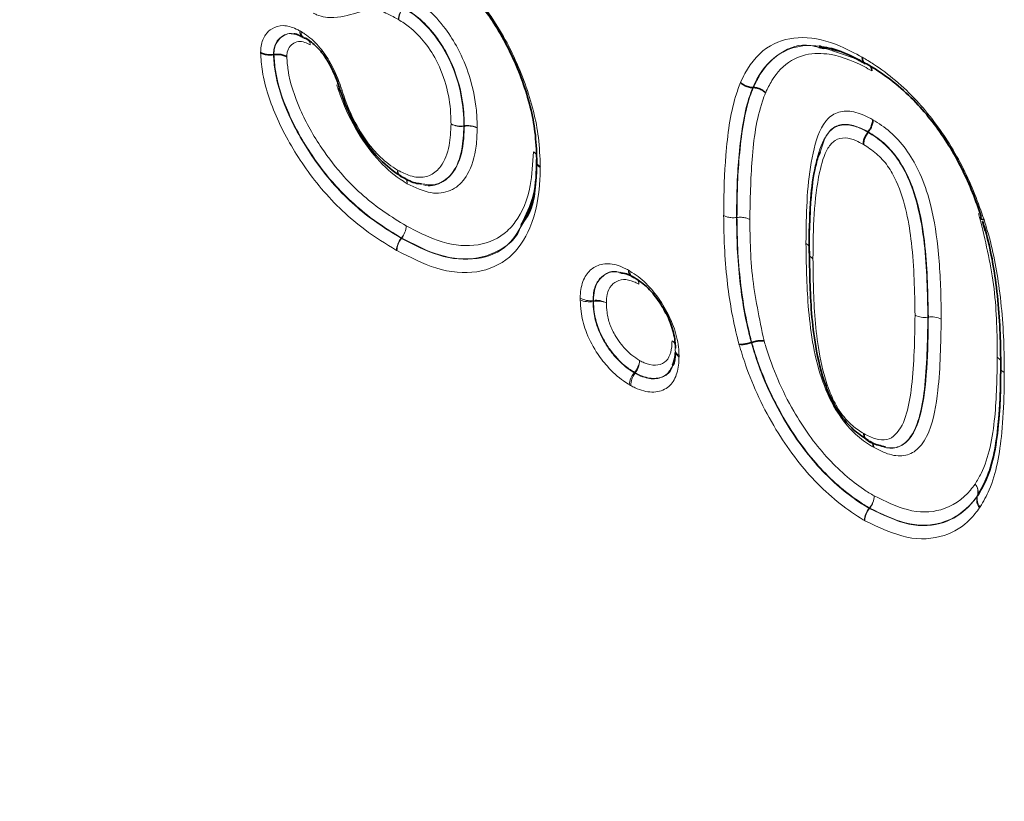
# Model space of a CAD drawing. Units: millimetres. Extents: x 75 to 2081, y 25 to 1460.
# Drawn here: x 1836 to 1855, y 1205 to 1219 of the extents above; entities that cross this region are included whole.
import ezdxf

# ---------------------------------------------------------------- set-up
doc = ezdxf.new("R2010")
doc.units = ezdxf.units.MM
doc.header["$LTSCALE"] = 5

msp = doc.modelspace()

# ---------------------------------------------------------------- linework, layer by layer
at = {"color": 7, "linetype": 'Continuous', "lineweight": 35}
for p, q in [((1841.716, 1218.822), (1841.775, 1218.778)), ((1851.289, 1218.632), (1851.197, 1218.654)), ((1841.117, 1218.519), (1841.126, 1218.52)), ((1849.975, 1217.911), (1849.984, 1217.911)), ((1852.104, 1217.086), (1852.109, 1217.092)), ((1851.221, 1216.716), (1851.179, 1216.625)), ((1854.222, 1215.442), (1854.269, 1215.264)), ((1848.331, 1213.814), (1848.369, 1213.736)), ((1849.948, 1213.196), (1849.956, 1213.198))]:
    msp.add_line(p, q, dxfattribs=at)
at = {"color": 8, "linetype": 'Continuous', "lineweight": 18}
for p, q in [((1851.291, 1218.647), (1851.87, 1218.451)), ((1844.636, 1217.204), (1844.645, 1217.205)), ((1844.645, 1217.197), (1844.636, 1217.196)), ((1849.675, 1215.508), (1849.683, 1215.509)), ((1843.478, 1215.124), (1843.484, 1215.131)), ((1843.482, 1215.122), (1843.478, 1215.124)), ((1843.488, 1215.129), (1843.482, 1215.122)), ((1847.023, 1213.957), (1847.023, 1213.974)), ((1853.21, 1213.665), (1853.219, 1213.666)), ((1847.8, 1212.63), (1847.784, 1212.639)), ((1854.129, 1210.365), (1854.123, 1210.356)), ((1854.123, 1210.356), (1854.126, 1210.363)), ((1854.131, 1210.371), (1854.129, 1210.365)), ((1852.125, 1210.133), (1852.13, 1210.139)), ((1852.131, 1210.129), (1852.125, 1210.133)), ((1852.136, 1210.136), (1852.131, 1210.129))]:
    msp.add_line(p, q, dxfattribs=at)
at = {"color": 7, "linetype": 'Continuous', "lineweight": 35, "flags": 128}
for points in [[(1841.676, 1218.834), (1841.692, 1218.827), (1841.71, 1218.823)], [(1845.983, 1216.586), (1845.978, 1216.568), (1845.976, 1216.55)], [(1843.47, 1216.268), (1843.484, 1216.262), (1843.503, 1216.257)], [(1847.785, 1214.397), (1847.766, 1214.401), (1847.75, 1214.409)]]:
    msp.add_lwpolyline(points, dxfattribs=at)
at = {"color": 8, "linetype": 'Continuous', "lineweight": 18, "flags": 128}
for points in [[(1842.388, 1217.849), (1842.369, 1217.851), (1842.353, 1217.854), (1842.34, 1217.859), (1842.332, 1217.866), (1842.327, 1217.874), (1842.327, 1217.875)], [(1842.388, 1217.849), (1842.369, 1217.85), (1842.353, 1217.853), (1842.341, 1217.858), (1842.332, 1217.864), (1842.328, 1217.871)], [(1847.023, 1213.974), (1847.028, 1213.974), (1847.032, 1213.975)], [(1847.032, 1213.958), (1847.028, 1213.958), (1847.023, 1213.957)], [(1847.784, 1212.639), (1847.786, 1212.643), (1847.789, 1212.646)], [(1847.805, 1212.637), (1847.802, 1212.633), (1847.8, 1212.63)]]:
    msp.add_lwpolyline(points, dxfattribs=at)
at = {"color": 8, "linetype": 'Continuous', "lineweight": 18}
for centre, radius, start, end in [((1843.809, 1219.151), 0.381, 141.0365, 177.8686), ((1843.819, 1219.135), 0.391, 139.8298, 175.4613), ((1841.732, 1218.949), 0.128, 175.4988, 238.6978), ((1841.741, 1218.925), 0.112, 170.0243, 234.871), ((1841.627, 1218.699), 0.168, 0.3995, 30.2163), ((1844.57, 1217.586), 0.388, 243.8207, 279.8111), ((1844.581, 1217.568), 0.377, 241.114, 278.441), ((1843.953, 1217.202), 0.683, 359.4981, 0.224), ((1843.961, 1217.203), 0.683, 359.4982, 0.224), ((1845.85, 1216.587), 0.154, 32.1662, 63.27), ((1845.84, 1216.583), 0.162, 28.4807, 60.624), ((1846.098, 1216.565), 0.123, 187.1976, 246.7137), ((1846.107, 1216.553), 0.132, 184.196, 243.7189), ((1843.538, 1216.373), 0.125, 174.5696, 237.5184), ((1843.532, 1216.369), 0.12, 172.4181, 232.0584), ((1843.187, 1215.375), 0.384, 320.6119, 357.0291), ((1843.192, 1215.366), 0.379, 321.2993, 358.3842), ((1843.775, 1214.88), 0.384, 140.6119, 177.0291), ((1843.778, 1214.885), 0.379, 141.2993, 178.3842), ((1843.821, 1215.718), 0.677, 240.1047, 240.472), ((1847.813, 1214.528), 0.135, 177.1249, 236.8339), ((1847.822, 1214.502), 0.118, 171.866, 232.4966), ((1847.703, 1214.275), 0.166, 0.233, 31.1658), ((1847.722, 1214.287), 0.148, 355.3908, 28.4375), ((1846.972, 1214.343), 0.373, 240.1666, 277.9517), ((1846.951, 1214.345), 0.395, 245.3406, 280.562), ((1847.083, 1213.606), 0.373, 60.1658, 97.9513), ((1847.725, 1213.968), 0.694, 179.404, 180.769), ((1847.104, 1213.57), 0.395, 65.341, 100.5622), ((1853.149, 1214.043), 0.383, 242.7072, 279.2521), ((1853.281, 1213.289), 0.382, 62.6374, 99.3219), ((1848.42, 1213.095), 0.147, 30.1273, 64.5363), ((1848.405, 1213.089), 0.159, 26.71, 60.7436), ((1848.671, 1213.055), 0.133, 183.3026, 243.4362), ((1848.644, 1213.061), 0.103, 161.6856, 251.9935), ((1847.489, 1212.904), 0.396, 319.3419, 354.4685), ((1847.511, 1212.864), 0.372, 322.2191, 0.1671), ((1848.142, 1213.239), 0.691, 239.2302, 240.7403), ((1848.084, 1212.381), 0.396, 139.3423, 174.4693), ((1848.093, 1212.402), 0.372, 142.2187, 180.1663), ((1853.932, 1210.434), 0.209, 342.6432, 43.965), ((1853.913, 1210.432), 0.224, 341.9269, 40.8193), ((1851.832, 1210.389), 0.389, 320.0774, 355.9609), ((1851.84, 1210.375), 0.38, 321.0789, 357.9519), ((1854.336, 1210.287), 0.224, 161.9269, 220.8194), ((1854.328, 1210.303), 0.209, 162.6432, 223.965), ((1854.048, 1210.422), 0.097, 322.8509, 328.7938), ((1852.423, 1209.883), 0.389, 140.0775, 175.961), ((1852.426, 1209.891), 0.38, 141.0789, 177.9519), ((1852.49, 1210.746), 0.705, 239.355, 239.8708)]:
    msp.add_arc(centre, radius, start, end, dxfattribs=at)
at = {"color": 7, "linetype": 'Continuous', "lineweight": 35}
for centre, radius, start, end in [((1842.361, 1217.881), 0.0354, 136.6053, 190.937), ((1842.565, 1217.951), 0.25, 197.7406, 198.5094), ((1843.59, 1216.487), 0.25, 238.24, 241.5029)]:
    msp.add_arc(centre, radius, start, end, dxfattribs=at)
at = {"color": 8, "linetype": 'Continuous', "lineweight": 18}
msp.add_ellipse((1821.824, 1189.244), major_axis=(-10.365, 24.837), ratio=0.634291, start_param=4.207863, end_param=5.589777, dxfattribs=at)
for points, knots in [([(1843.725, 1220.594), (1843.827, 1220.531), (1844.18, 1220.312), (1844.741, 1219.786), (1845.354, 1218.946), (1845.802, 1217.984), (1846.024, 1217.111), (1846.042, 1216.628), (1846.049, 1216.453)], [0, 0, 0, 0, 0.081422, 0.283883, 0.461843, 0.671973, 0.880538, 1, 1, 1, 1]), ([(1843.61, 1219.619), (1843.728, 1219.541), (1843.969, 1219.382), (1844.287, 1219.029), (1844.555, 1218.603), (1844.769, 1218.082), (1844.872, 1217.578), (1844.88, 1217.271), (1844.882, 1217.163)], [0, 0, 0, 0, 0.160644, 0.328308, 0.466032, 0.642182, 0.873737, 1, 1, 1, 1]), ([(1843.52, 1219.387), (1843.596, 1219.339), (1843.777, 1219.224), (1844.065, 1218.936), (1844.365, 1218.484), (1844.574, 1217.915), (1844.632, 1217.479), (1844.636, 1217.251), (1844.636, 1217.204)], [0, 0, 0, 0, 0.117172, 0.277312, 0.463659, 0.698018, 0.938447, 1, 1, 1, 1]), ([(1844.645, 1217.205), (1844.642, 1217.305), (1844.636, 1217.585), (1844.543, 1218.041), (1844.353, 1218.505), (1844.118, 1218.878), (1843.841, 1219.186), (1843.629, 1219.325), (1843.525, 1219.394)], [0, 0, 0, 0, 0.130377, 0.366822, 0.54276, 0.67625, 0.841526, 1, 1, 1, 1]), ([(1843.429, 1219.166), (1843.361, 1219.204), (1843.208, 1219.289), (1842.951, 1219.385), (1842.64, 1219.29), (1842.32, 1219.182), (1842.007, 1219.213), (1841.874, 1219.276), (1841.854, 1219.285)], [0, 0, 0, 0, 0.116364, 0.261548, 0.436895, 0.772232, 0.966003, 1, 1, 1, 1]), ([(1840.88, 1218.557), (1840.882, 1218.598), (1840.889, 1218.727), (1840.957, 1218.89), (1841.099, 1219.019), (1841.289, 1219.078), (1841.478, 1219.026), (1841.583, 1218.971), (1841.605, 1218.959)], [0, 0, 0, 0, 0.097501, 0.311921, 0.487797, 0.71796, 0.94214, 1, 1, 1, 1]), ([(1844.399, 1217.238), (1844.398, 1217.284), (1844.395, 1217.494), (1844.343, 1217.886), (1844.162, 1218.386), (1843.903, 1218.775), (1843.655, 1219.023), (1843.497, 1219.123), (1843.429, 1219.166)], [0, 0, 0, 0, 0.067657, 0.314737, 0.547703, 0.725262, 0.88124, 1, 1, 1, 1]), ([(1841.635, 1218.861), (1841.571, 1218.884), (1841.44, 1218.931), (1841.292, 1218.878), (1841.178, 1218.778), (1841.125, 1218.651), (1841.119, 1218.55), (1841.117, 1218.519)], [0, 0, 0, 0, 0.231214, 0.479361, 0.673903, 0.896209, 1, 1, 1, 1]), ([(1841.126, 1218.52), (1841.128, 1218.56), (1841.136, 1218.671), (1841.192, 1218.779), (1841.289, 1218.867), (1841.387, 1218.921), (1841.486, 1218.901), (1841.52, 1218.894)], [0, 0, 0, 0, 0.156151, 0.43157, 0.555992, 0.84435, 1, 1, 1, 1]), ([(1841.631, 1218.945), (1841.628, 1218.946), (1841.624, 1218.949), (1841.618, 1218.952), (1841.611, 1218.956), (1841.607, 1218.958), (1841.605, 1218.959)], [0, 0, 0, 0, 0.249711, 0.499538, 0.749711, 1, 1, 1, 1]), ([(1841.631, 1218.945), (1841.651, 1218.932), (1841.761, 1218.864), (1841.95, 1218.698), (1842.184, 1218.369), (1842.316, 1218.075), (1842.375, 1217.888), (1842.388, 1217.849)], [0, 0, 0, 0, 0.061377, 0.32721, 0.56801, 0.90802, 1, 1, 1, 1]), ([(1849.748, 1218.007), (1849.775, 1218.063), (1849.909, 1218.349), (1850.246, 1218.73), (1850.877, 1218.886), (1851.484, 1218.747), (1851.862, 1218.544), (1851.998, 1218.472)], [0, 0, 0, 0, 0.069474, 0.355173, 0.608653, 0.859579, 1, 1, 1, 1]), ([(1841.795, 1218.7), (1841.762, 1218.718), (1841.688, 1218.757), (1841.569, 1218.771), (1841.484, 1218.731), (1841.412, 1218.665), (1841.37, 1218.589), (1841.365, 1218.51), (1841.364, 1218.481)], [0, 0, 0, 0, 0.151961, 0.3396621, 0.57267, 0.6750868, 0.8820716, 1, 1, 1, 1]), ([(1851.197, 1218.654), (1851.147, 1218.667), (1850.877, 1218.738), (1850.445, 1218.573), (1850.127, 1218.234), (1850, 1217.964), (1849.975, 1217.911)], [0, 0, 0, 0, 0.0857333, 0.4640503, 0.8944134, 1, 1, 1, 1]), ([(1849.984, 1217.911), (1850.023, 1217.993), (1850.151, 1218.256), (1850.457, 1218.571), (1850.861, 1218.701), (1851.12, 1218.683), (1851.199, 1218.677)], [0, 0, 0, 0, 0.16438, 0.529574, 0.85666, 1, 1, 1, 1]), ([(1843.392, 1214.9), (1843.195, 1215.021), (1842.718, 1215.316), (1842.127, 1215.867), (1841.586, 1216.581), (1841.163, 1217.31), (1840.917, 1218.054), (1840.888, 1218.442), (1840.88, 1218.557)], [0, 0, 0, 0, 0.169439, 0.411326, 0.519841, 0.722356, 0.917666, 1, 1, 1, 1]), ([(1841.117, 1218.519), (1841.125, 1218.418), (1841.152, 1218.065), (1841.378, 1217.383), (1841.77, 1216.708), (1842.276, 1216.04), (1842.836, 1215.519), (1843.289, 1215.241), (1843.478, 1215.124)], [0, 0, 0, 0, 0.077306, 0.270631, 0.471618, 0.581271, 0.824883, 1, 1, 1, 1]), ([(1843.484, 1215.131), (1843.342, 1215.217), (1842.929, 1215.469), (1842.347, 1215.965), (1841.787, 1216.69), (1841.375, 1217.419), (1841.158, 1218.08), (1841.133, 1218.423), (1841.126, 1218.52)], [0, 0, 0, 0, 0.13117, 0.382801, 0.541764, 0.735961, 0.925516, 1, 1, 1, 1]), ([(1841.364, 1218.481), (1841.37, 1218.398), (1841.393, 1218.09), (1841.59, 1217.49), (1841.972, 1216.818), (1842.493, 1216.143), (1843.043, 1215.676), (1843.434, 1215.438), (1843.57, 1215.355)], [0, 0, 0, 0, 0.068819, 0.256015, 0.448107, 0.608541, 0.863494, 1, 1, 1, 1]), ([(1852.173, 1218.221), (1852.127, 1218.247), (1851.846, 1218.404), (1851.481, 1218.534), (1851.029, 1218.549), (1850.651, 1218.435), (1850.368, 1218.139), (1850.248, 1217.892), (1850.21, 1217.815)], [0, 0, 0, 0, 0.055346, 0.333536, 0.43017, 0.645921, 0.889443, 1, 1, 1, 1]), ([(1852.083, 1218.347), (1851.954, 1218.419), (1851.681, 1218.572), (1851.424, 1218.612), (1851.289, 1218.632)], [0, 0, 0, 0, 0.473412, 1, 1, 1, 1]), ([(1851.998, 1218.472), (1852.068, 1218.43), (1852.411, 1218.223), (1852.992, 1217.736), (1853.64, 1216.878), (1854.03, 1216.1), (1854.195, 1215.625), (1854.249, 1215.469)], [0, 0, 0, 0, 0.073969, 0.361185, 0.612914, 0.873162, 1, 1, 1, 1]), ([(1843.589, 1216.134), (1843.565, 1216.148), (1843.392, 1216.255), (1843.058, 1216.53), (1842.653, 1217.083), (1842.412, 1217.588), (1842.313, 1217.884), (1842.287, 1217.962)], [0, 0, 0, 0, 0.041623, 0.307199, 0.592596, 0.893306, 1, 1, 1, 1]), ([(1849.437, 1215.546), (1849.437, 1215.574), (1849.439, 1215.952), (1849.466, 1216.716), (1849.57, 1217.521), (1849.717, 1217.921), (1849.748, 1218.007)], [0, 0, 0, 0, 0.031189, 0.425212, 0.87592, 1, 1, 1, 1]), ([(1842.388, 1217.849), (1842.398, 1217.82), (1842.463, 1217.624), (1842.612, 1217.265), (1842.839, 1216.908), (1843.08, 1216.631), (1843.252, 1216.484), (1843.385, 1216.402), (1843.413, 1216.385)], [0, 0, 0, 0, 0.0497688, 0.3383559, 0.6158937, 0.7029798, 0.9374059, 1, 1, 1, 1]), ([(1849.975, 1217.911), (1849.945, 1217.829), (1849.859, 1217.596), (1849.773, 1217.157), (1849.711, 1216.619), (1849.679, 1216.067), (1849.676, 1215.694), (1849.675, 1215.508)], [0, 0, 0, 0, 0.120959, 0.344547, 0.570392, 0.784957, 1, 1, 1, 1]), ([(1849.683, 1215.509), (1849.685, 1215.7), (1849.688, 1216.081), (1849.722, 1216.651), (1849.789, 1217.215), (1849.881, 1217.64), (1849.963, 1217.856), (1849.984, 1217.911)], [0, 0, 0, 0, 0.22002, 0.440425, 0.67817, 0.918132, 1, 1, 1, 1]), ([(1850.21, 1217.815), (1850.191, 1217.763), (1850.053, 1217.399), (1849.942, 1216.615), (1849.928, 1215.845), (1849.92, 1215.471)], [0, 0, 0, 0, 0.079886, 0.554522, 1, 1, 1, 1]), ([(1850.958, 1215.028), (1850.959, 1215.131), (1850.964, 1215.744), (1851.013, 1216.588), (1851.272, 1217.307), (1851.583, 1217.489), (1851.878, 1217.476), (1852.089, 1217.37), (1852.194, 1217.317)], [0, 0, 0, 0, 0.083777, 0.49768, 0.705641, 0.80379, 0.902152, 1, 1, 1, 1]), ([(1843.413, 1216.385), (1843.49, 1216.346), (1843.667, 1216.255), (1843.877, 1216.241), (1844.068, 1216.307), (1844.251, 1216.47), (1844.38, 1216.802), (1844.393, 1217.102), (1844.399, 1217.238)], [0, 0, 0, 0, 0.13137, 0.29926, 0.378598, 0.54682, 0.794408, 1, 1, 1, 1]), ([(1844.636, 1217.196), (1844.63, 1217.05), (1844.614, 1216.721), (1844.471, 1216.352), (1844.262, 1216.172), (1844.067, 1216.097), (1843.936, 1216.119), (1843.856, 1216.133)], [0, 0, 0, 0, 0.238691, 0.536734, 0.74722, 0.846438, 1, 1, 1, 1]), ([(1843.888, 1216.113), (1843.888, 1216.113), (1844.008, 1216.068), (1844.135, 1216.117), (1844.337, 1216.214), (1844.52, 1216.427), (1844.631, 1216.796), (1844.641, 1217.093), (1844.645, 1217.197)], [0, 0, 0, 0, 0.000745, 0.226059, 0.28472, 0.512154, 0.829563, 1, 1, 1, 1]), ([(1844.645, 1217.205), (1844.659, 1217.207), (1844.702, 1217.211), (1844.758, 1217.206), (1844.822, 1217.192), (1844.859, 1217.177), (1844.881, 1217.164), (1844.882, 1217.163)], [0, 0, 0, 0, 0.172817, 0.499972, 0.644897, 0.972278, 1, 1, 1, 1]), ([(1844.882, 1217.163), (1844.881, 1217.164), (1844.859, 1217.175), (1844.822, 1217.188), (1844.758, 1217.201), (1844.702, 1217.204), (1844.659, 1217.199), (1844.645, 1217.197)], [0, 0, 0, 0, 0.027722, 0.355103, 0.500028, 0.827183, 1, 1, 1, 1]), ([(1851.021, 1214.885), (1851.022, 1214.931), (1851.026, 1215.499), (1851.058, 1216.258), (1851.26, 1216.95), (1851.464, 1217.189), (1851.689, 1217.245), (1851.916, 1217.185), (1852.05, 1217.114), (1852.104, 1217.086)], [0, 0, 0, 0, 0.0404979, 0.497495, 0.6746779, 0.7664396, 0.8651571, 0.9461279, 1, 1, 1, 1]), ([(1852.109, 1217.092), (1852.017, 1217.139), (1851.836, 1217.23), (1851.586, 1217.241), (1851.341, 1217.104), (1851.268, 1216.868), (1851.221, 1216.716)], [0, 0, 0, 0, 0.214828, 0.421686, 0.628866, 1, 1, 1, 1]), ([(1852.194, 1217.317), (1852.301, 1217.248), (1852.516, 1217.11), (1852.815, 1216.783), (1853.065, 1216.353), (1853.289, 1215.727), (1853.417, 1214.891), (1853.454, 1214.161), (1853.456, 1213.725), (1853.456, 1213.628)], [0, 0, 0, 0, 0.10033, 0.199762, 0.298954, 0.423966, 0.64767, 0.921643, 1, 1, 1, 1]), ([(1844.882, 1217.163), (1844.879, 1217.05), (1844.868, 1216.725), (1844.744, 1216.317), (1844.539, 1216.084), (1844.311, 1215.969), (1844.028, 1215.925), (1843.738, 1216.063), (1843.589, 1216.134)], [0, 0, 0, 0, 0.133249, 0.383435, 0.568064, 0.615298, 0.802145, 1, 1, 1, 1]), ([(1852.104, 1217.086), (1852.199, 1217.024), (1852.387, 1216.903), (1852.65, 1216.614), (1852.896, 1216.17), (1853.06, 1215.624), (1853.192, 1214.744), (1853.203, 1214.113), (1853.21, 1213.665)], [0, 0, 0, 0, 0.095918, 0.190179, 0.283667, 0.453025, 0.611419, 1, 1, 1, 1]), ([(1853.219, 1213.666), (1853.211, 1214.097), (1853.2, 1214.792), (1853.06, 1215.693), (1852.858, 1216.263), (1852.643, 1216.636), (1852.387, 1216.913), (1852.203, 1217.032), (1852.109, 1217.092)], [0, 0, 0, 0, 0.373684, 0.602988, 0.724399, 0.814608, 0.905237, 1, 1, 1, 1]), ([(1852.019, 1216.861), (1851.972, 1216.885), (1851.859, 1216.946), (1851.672, 1216.996), (1851.486, 1216.95), (1851.311, 1216.739), (1851.178, 1216.275), (1851.097, 1215.58), (1851.09, 1215.025), (1851.087, 1214.747)], [0, 0, 0, 0, 0.050961, 0.123594, 0.209001, 0.293435, 0.471409, 0.735285, 1, 1, 1, 1]), ([(1852.973, 1213.703), (1852.966, 1214.142), (1852.956, 1214.756), (1852.83, 1215.597), (1852.684, 1216.089), (1852.476, 1216.47), (1852.257, 1216.708), (1852.1, 1216.808), (1852.019, 1216.861)], [0, 0, 0, 0, 0.414525, 0.578745, 0.744465, 0.827392, 0.910745, 1, 1, 1, 1]), ([(1843.57, 1215.355), (1843.763, 1215.255), (1844.198, 1215.028), (1844.843, 1214.943), (1845.317, 1215.123), (1845.674, 1215.502), (1845.885, 1216.006), (1845.909, 1216.51), (1845.92, 1216.724)], [0, 0, 0, 0, 0.154542, 0.34916, 0.544211, 0.639659, 0.846699, 1, 1, 1, 1]), ([(1846.049, 1216.435), (1846.047, 1216.363), (1846.038, 1215.952), (1845.911, 1215.317), (1845.501, 1214.718), (1844.895, 1214.451), (1844.158, 1214.511), (1843.642, 1214.773), (1843.399, 1214.896)], [0, 0, 0, 0, 0.045062, 0.258526, 0.439444, 0.631697, 0.826743, 1, 1, 1, 1]), ([(1846.049, 1216.435), (1846.049, 1216.437), (1846.049, 1216.439), (1846.049, 1216.444), (1846.049, 1216.448), (1846.049, 1216.451), (1846.049, 1216.453)], [0, 0, 0, 0, 0.2498987, 0.4998378, 0.7498986, 1, 1, 1, 1]), ([(1843.589, 1216.134), (1843.589, 1216.136), (1843.588, 1216.161), (1843.581, 1216.192), (1843.564, 1216.225), (1843.551, 1216.234), (1843.544, 1216.239)], [0, 0, 0, 0, 0.036368, 0.530958, 0.754875, 1, 1, 1, 1]), ([(1843.545, 1216.24), (1843.554, 1216.234), (1843.568, 1216.224), (1843.584, 1216.19), (1843.589, 1216.16), (1843.589, 1216.136), (1843.589, 1216.134)], [0, 0, 0, 0, 0.302499, 0.509397, 0.966396, 1, 1, 1, 1]), ([(1854.493, 1212.922), (1854.493, 1212.98), (1854.489, 1213.444), (1854.464, 1214.303), (1854.25, 1215.168), (1854.148, 1215.584)], [0, 0, 0, 0, 0.068984, 0.552957, 1, 1, 1, 1]), ([(1843.482, 1215.122), (1843.714, 1215.004), (1844.203, 1214.755), (1844.895, 1214.702), (1845.46, 1214.928), (1845.668, 1215.294), (1845.763, 1215.462)], [0, 0, 0, 0, 0.242178, 0.511471, 0.775932, 1, 1, 1, 1]), ([(1849.72, 1213.165), (1849.707, 1213.218), (1849.597, 1213.644), (1849.496, 1214.28), (1849.444, 1215.01), (1849.44, 1215.378), (1849.437, 1215.546)], [0, 0, 0, 0, 0.063213, 0.512697, 0.778668, 1, 1, 1, 1]), ([(1849.437, 1215.546), (1849.442, 1215.543), (1849.463, 1215.531), (1849.513, 1215.514), (1849.591, 1215.501), (1849.647, 1215.506), (1849.675, 1215.508)], [0, 0, 0, 0, 0.075345, 0.345247, 0.672623, 1, 1, 1, 1]), ([(1849.675, 1215.508), (1849.677, 1215.344), (1849.682, 1214.983), (1849.731, 1214.272), (1849.829, 1213.657), (1849.935, 1213.245), (1849.948, 1213.196)], [0, 0, 0, 0, 0.223621, 0.49124, 0.938537, 1, 1, 1, 1]), ([(1849.92, 1215.471), (1849.916, 1215.474), (1849.894, 1215.486), (1849.845, 1215.504), (1849.767, 1215.516), (1849.711, 1215.512), (1849.683, 1215.509)], [0, 0, 0, 0, 0.075346, 0.345247, 0.672623, 1, 1, 1, 1]), ([(1849.956, 1213.198), (1849.945, 1213.242), (1849.835, 1213.67), (1849.734, 1214.312), (1849.689, 1215.025), (1849.685, 1215.37), (1849.683, 1215.509)], [0, 0, 0, 0, 0.053925, 0.52997, 0.810096, 1, 1, 1, 1]), ([(1849.92, 1215.471), (1849.922, 1215.335), (1849.926, 1214.997), (1849.966, 1214.266), (1850.098, 1213.638), (1850.183, 1213.229)], [0, 0, 0, 0, 0.1920503, 0.4742915, 1, 1, 1, 1]), ([(1854.249, 1215.469), (1854.269, 1215.403), (1854.403, 1214.969), (1854.567, 1214.096), (1854.619, 1213.239), (1854.622, 1212.738), (1854.623, 1212.644)], [0, 0, 0, 0, 0.067081, 0.437981, 0.89384, 1, 1, 1, 1]), ([(1845.696, 1215.371), (1845.677, 1215.316), (1845.616, 1215.146), (1845.332, 1214.899), (1844.84, 1214.692), (1844.15, 1214.786), (1843.69, 1215.024), (1843.488, 1215.129)], [0, 0, 0, 0, 0.066336, 0.206832, 0.492937, 0.777273, 1, 1, 1, 1]), ([(1852.204, 1211.262), (1852.156, 1211.292), (1852.006, 1211.383), (1851.758, 1211.6), (1851.454, 1212.008), (1851.213, 1212.575), (1851.066, 1213.225), (1850.973, 1214.058), (1850.964, 1214.648), (1850.958, 1215.028)], [0, 0, 0, 0, 0.044408, 0.137959, 0.231677, 0.373995, 0.533969, 0.699962, 1, 1, 1, 1]), ([(1850.958, 1215.028), (1850.963, 1215.024), (1850.983, 1215.012), (1851.007, 1214.993), (1851.014, 1214.975), (1851.016, 1214.969)], [0, 0, 0, 0, 0.18663, 0.75083, 1, 1, 1, 1]), ([(1843.392, 1214.9), (1843.392, 1214.9), (1843.394, 1214.899), (1843.395, 1214.898), (1843.397, 1214.897), (1843.399, 1214.896), (1843.399, 1214.896)], [0, 0, 0, 0, 0.249976, 0.499961, 0.749976, 1, 1, 1, 1]), ([(1851.021, 1214.885), (1851.017, 1214.869), (1851.009, 1214.836), (1851.031, 1214.792), (1851.062, 1214.763), (1851.082, 1214.751), (1851.087, 1214.747)], [0, 0, 0, 0, 0.327348, 0.654697, 0.914185, 1, 1, 1, 1]), ([(1846.786, 1214.019), (1846.789, 1214.074), (1846.797, 1214.239), (1846.879, 1214.455), (1847.058, 1214.618), (1847.298, 1214.679), (1847.524, 1214.616), (1847.652, 1214.548), (1847.679, 1214.534)], [0, 0, 0, 0, 0.103535, 0.317005, 0.509696, 0.724248, 0.943022, 1, 1, 1, 1]), ([(1851.087, 1214.747), (1851.089, 1214.565), (1851.096, 1214.008), (1851.145, 1213.22), (1851.315, 1212.472), (1851.505, 1212.03), (1851.7, 1211.758), (1851.886, 1211.6), (1851.991, 1211.536), (1852.027, 1211.514)], [0, 0, 0, 0, 0.169572, 0.518287, 0.710007, 0.79739, 0.885816, 0.96119, 1, 1, 1, 1]), ([(1847.52, 1214.491), (1847.498, 1214.498), (1847.395, 1214.53), (1847.251, 1214.473), (1847.101, 1214.344), (1847.032, 1214.161), (1847.025, 1214.021), (1847.023, 1213.974)], [0, 0, 0, 0, 0.0733695, 0.3460767, 0.5911848, 0.8602871, 1, 1, 1, 1]), ([(1847.032, 1213.975), (1847.035, 1214.039), (1847.044, 1214.195), (1847.121, 1214.352), (1847.251, 1214.465), (1847.383, 1214.527), (1847.505, 1214.494), (1847.547, 1214.482)], [0, 0, 0, 0, 0.184442, 0.450661, 0.593446, 0.862913, 1, 1, 1, 1]), ([(1847.705, 1214.519), (1847.703, 1214.52), (1847.699, 1214.523), (1847.692, 1214.527), (1847.686, 1214.531), (1847.681, 1214.533), (1847.679, 1214.534)], [0, 0, 0, 0, 0.249699, 0.499519, 0.749699, 1, 1, 1, 1]), ([(1847.705, 1214.519), (1847.756, 1214.487), (1847.907, 1214.391), (1848.143, 1214.156), (1848.373, 1213.814), (1848.543, 1213.442), (1848.606, 1213.151), (1848.611, 1212.998), (1848.612, 1212.963)], [0, 0, 0, 0, 0.10683, 0.322773, 0.522201, 0.723943, 0.936028, 1, 1, 1, 1]), ([(1847.869, 1214.275), (1847.838, 1214.292), (1847.74, 1214.344), (1847.578, 1214.378), (1847.444, 1214.328), (1847.34, 1214.236), (1847.278, 1214.11), (1847.272, 1213.983), (1847.269, 1213.929)], [0, 0, 0, 0, 0.097676, 0.313211, 0.52733, 0.6392, 0.847863, 1, 1, 1, 1]), ([(1846.786, 1214.019), (1846.786, 1214.017), (1846.786, 1214.011), (1846.786, 1214.003), (1846.786, 1213.995), (1846.786, 1213.989), (1846.786, 1213.986)], [0, 0, 0, 0, 0.249652, 0.499443, 0.749652, 1, 1, 1, 1]), ([(1847.69, 1212.419), (1847.656, 1212.442), (1847.518, 1212.53), (1847.302, 1212.724), (1847.058, 1213.047), (1846.878, 1213.403), (1846.798, 1213.735), (1846.79, 1213.916), (1846.786, 1213.986)], [0, 0, 0, 0, 0.073121, 0.2915, 0.462329, 0.678917, 0.874032, 1, 1, 1, 1]), ([(1847.023, 1213.957), (1847.026, 1213.893), (1847.033, 1213.739), (1847.099, 1213.46), (1847.249, 1213.167), (1847.45, 1212.9), (1847.634, 1212.734), (1847.752, 1212.659), (1847.784, 1212.639)], [0, 0, 0, 0, 0.1351655, 0.3248356, 0.5343423, 0.704595, 0.919932, 1, 1, 1, 1]), ([(1847.789, 1212.646), (1847.734, 1212.681), (1847.594, 1212.772), (1847.408, 1212.965), (1847.233, 1213.213), (1847.104, 1213.477), (1847.041, 1213.742), (1847.035, 1213.894), (1847.032, 1213.958)], [0, 0, 0, 0, 0.137158, 0.352461, 0.489201, 0.677652, 0.86422, 1, 1, 1, 1]), ([(1847.269, 1213.929), (1847.271, 1213.872), (1847.276, 1213.746), (1847.326, 1213.532), (1847.427, 1213.325), (1847.566, 1213.129), (1847.718, 1212.971), (1847.835, 1212.896), (1847.883, 1212.866)], [0, 0, 0, 0, 0.1492396, 0.3279865, 0.5066352, 0.641892, 0.8531145, 1, 1, 1, 1]), ([(1852.027, 1211.514), (1852.101, 1211.476), (1852.25, 1211.399), (1852.46, 1211.384), (1852.679, 1211.525), (1852.834, 1211.875), (1852.956, 1212.622), (1852.966, 1213.255), (1852.973, 1213.703)], [0, 0, 0, 0, 0.078035, 0.157784, 0.236897, 0.411786, 0.584978, 1, 1, 1, 1]), ([(1853.21, 1213.665), (1853.203, 1213.21), (1853.192, 1212.56), (1853.064, 1211.781), (1852.891, 1211.397), (1852.633, 1211.236), (1852.379, 1211.252), (1852.199, 1211.344), (1852.113, 1211.389)], [0, 0, 0, 0, 0.389321, 0.556631, 0.735195, 0.824032, 0.915493, 1, 1, 1, 1]), ([(1853.456, 1213.628), (1853.449, 1213.182), (1853.437, 1212.444), (1853.293, 1211.629), (1853.065, 1211.239), (1852.813, 1211.087), (1852.515, 1211.105), (1852.305, 1211.211), (1852.204, 1211.262)], [0, 0, 0, 0, 0.354845, 0.586676, 0.711299, 0.809651, 0.908535, 1, 1, 1, 1]), ([(1852.303, 1211.306), (1852.329, 1211.294), (1852.445, 1211.239), (1852.639, 1211.239), (1852.857, 1211.368), (1853.065, 1211.728), (1853.18, 1212.404), (1853.215, 1213.106), (1853.218, 1213.548), (1853.219, 1213.666)], [0, 0, 0, 0, 0.02663, 0.121499, 0.217267, 0.346523, 0.599419, 0.892626, 1, 1, 1, 1]), ([(1847.883, 1212.866), (1847.912, 1212.85), (1848.013, 1212.797), (1848.181, 1212.764), (1848.351, 1212.814), (1848.456, 1212.959), (1848.48, 1213.116), (1848.482, 1213.208), (1848.483, 1213.228)], [0, 0, 0, 0, 0.091674, 0.315941, 0.539536, 0.74637, 0.946285, 1, 1, 1, 1]), ([(1849.948, 1213.196), (1849.984, 1213.076), (1850.137, 1212.576), (1850.537, 1211.721), (1851.228, 1210.801), (1851.763, 1210.357), (1852.055, 1210.175), (1852.101, 1210.147), (1852.125, 1210.133)], [0, 0, 0, 0, 0.097935, 0.40964, 0.691567, 0.951204, 0.974582, 1, 1, 1, 1]), ([(1852.13, 1210.139), (1852.062, 1210.181), (1851.741, 1210.377), (1851.159, 1210.889), (1850.499, 1211.811), (1850.149, 1212.586), (1850, 1213.051), (1849.968, 1213.159), (1849.956, 1213.198)], [0, 0, 0, 0, 0.072204, 0.339576, 0.619821, 0.910746, 0.968052, 1, 1, 1, 1]), ([(1850.183, 1213.229), (1850.194, 1213.192), (1850.325, 1212.757), (1850.649, 1211.984), (1851.309, 1211.063), (1851.853, 1210.584), (1852.154, 1210.401), (1852.22, 1210.362)], [0, 0, 0, 0, 0.031753, 0.381142, 0.660236, 0.925837, 1, 1, 1, 1]), ([(1852.035, 1209.911), (1852.011, 1209.925), (1851.701, 1210.113), (1851.102, 1210.593), (1850.347, 1211.601), (1849.921, 1212.509), (1849.759, 1213.039), (1849.72, 1213.165)], [0, 0, 0, 0, 0.024269, 0.307984, 0.591357, 0.902538, 1, 1, 1, 1]), ([(1848.612, 1212.937), (1848.611, 1212.896), (1848.606, 1212.748), (1848.551, 1212.517), (1848.38, 1212.322), (1848.12, 1212.257), (1847.881, 1212.318), (1847.748, 1212.388), (1847.722, 1212.401)], [0, 0, 0, 0, 0.076537, 0.278185, 0.486868, 0.715933, 0.944194, 1, 1, 1, 1]), ([(1848.612, 1212.937), (1848.612, 1212.939), (1848.612, 1212.943), (1848.612, 1212.95), (1848.612, 1212.956), (1848.612, 1212.961), (1848.612, 1212.963)], [0, 0, 0, 0, 0.249779, 0.499646, 0.749779, 1, 1, 1, 1]), ([(1854.082, 1210.579), (1854.121, 1210.643), (1854.32, 1210.979), (1854.474, 1211.774), (1854.487, 1212.55), (1854.493, 1212.922)], [0, 0, 0, 0, 0.1104602, 0.5726731, 1, 1, 1, 1]), ([(1854.559, 1212.849), (1854.555, 1212.859), (1854.546, 1212.884), (1854.518, 1212.908), (1854.497, 1212.92), (1854.493, 1212.922)], [0, 0, 0, 0, 0.392905, 0.882938, 1, 1, 1, 1]), ([(1847.8, 1212.63), (1847.824, 1212.617), (1847.937, 1212.558), (1848.14, 1212.505), (1848.349, 1212.564), (1848.47, 1212.671), (1848.491, 1212.766), (1848.494, 1212.782)], [0, 0, 0, 0, 0.081652, 0.379148, 0.682329, 0.948011, 1, 1, 1, 1]), ([(1848.501, 1212.78), (1848.463, 1212.713), (1848.386, 1212.575), (1848.165, 1212.516), (1847.961, 1212.556), (1847.837, 1212.62), (1847.805, 1212.637)], [0, 0, 0, 0, 0.287919, 0.585133, 0.890888, 1, 1, 1, 1]), ([(1854.623, 1212.644), (1854.619, 1212.646), (1854.598, 1212.658), (1854.567, 1212.687), (1854.545, 1212.732), (1854.553, 1212.764), (1854.557, 1212.78)], [0, 0, 0, 0, 0.066562, 0.345195, 0.672598, 1, 1, 1, 1]), ([(1854.623, 1212.644), (1854.622, 1212.521), (1854.619, 1212.143), (1854.579, 1211.382), (1854.452, 1210.637), (1854.236, 1210.26), (1854.178, 1210.158)], [0, 0, 0, 0, 0.1307406, 0.4045351, 0.8381471, 1, 1, 1, 1]), ([(1847.69, 1212.419), (1847.693, 1212.418), (1847.698, 1212.415), (1847.706, 1212.41), (1847.714, 1212.405), (1847.719, 1212.403), (1847.722, 1212.401)], [0, 0, 0, 0, 0.249577, 0.499323, 0.749577, 1, 1, 1, 1]), ([(1852.22, 1210.362), (1852.427, 1210.261), (1852.865, 1210.046), (1853.508, 1210.059), (1853.887, 1210.322), (1854.054, 1210.542), (1854.082, 1210.579)], [0, 0, 0, 0, 0.271265, 0.575652, 0.929716, 1, 1, 1, 1]), ([(1852.131, 1210.129), (1852.378, 1210.011), (1852.871, 1209.776), (1853.505, 1209.825), (1853.902, 1210.069), (1854.07, 1210.287), (1854.123, 1210.356)], [0, 0, 0, 0, 0.30395, 0.604492, 0.874414, 1, 1, 1, 1]), ([(1854.126, 1210.363), (1854.097, 1210.326), (1853.92, 1210.092), (1853.515, 1209.813), (1852.826, 1209.8), (1852.356, 1210.029), (1852.136, 1210.136)], [0, 0, 0, 0, 0.06716, 0.421869, 0.728354, 1, 1, 1, 1]), ([(1854.166, 1210.141), (1854.111, 1210.069), (1853.933, 1209.839), (1853.512, 1209.58), (1852.836, 1209.529), (1852.31, 1209.779), (1852.046, 1209.904)], [0, 0, 0, 0, 0.1222965, 0.3932071, 0.6953712, 1, 1, 1, 1]), ([(1854.166, 1210.141), (1854.167, 1210.142), (1854.169, 1210.145), (1854.172, 1210.149), (1854.175, 1210.153), (1854.177, 1210.156), (1854.178, 1210.158)], [0, 0, 0, 0, 0.249775, 0.499639, 0.749774, 1, 1, 1, 1]), ([(1852.035, 1209.911), (1852.036, 1209.91), (1852.038, 1209.909), (1852.041, 1209.907), (1852.044, 1209.906), (1852.045, 1209.905), (1852.046, 1209.904)], [0, 0, 0, 0, 0.249949, 0.499918, 0.749949, 1, 1, 1, 1])]:
    msp.add_open_spline(points, degree=3, knots=knots, dxfattribs=at)
at = {"color": 7, "linetype": 'Continuous', "lineweight": 35}
for points, knots in [([(1845.983, 1216.586), (1845.977, 1216.753), (1845.96, 1217.208), (1845.751, 1218.03), (1845.333, 1218.93), (1844.76, 1219.714), (1844.236, 1220.205), (1843.906, 1220.41), (1843.81, 1220.469)], [0, 0, 0, 0, 0.121073, 0.330346, 0.539865, 0.716855, 0.918281, 1, 1, 1, 1]), ([(1841.498, 1218.904), (1841.5, 1218.904), (1841.518, 1218.906), (1841.578, 1218.886), (1841.644, 1218.85), (1841.669, 1218.837)], [0, 0, 0, 0, 0.077204, 0.655367, 1, 1, 1, 1]), ([(1842.336, 1217.906), (1842.324, 1217.943), (1842.272, 1218.104), (1842.162, 1218.353), (1841.971, 1218.622), (1841.818, 1218.756), (1841.729, 1218.811), (1841.71, 1218.823)], [0, 0, 0, 0, 0.103632, 0.448318, 0.681757, 0.932966, 1, 1, 1, 1]), ([(1851.199, 1218.677), (1851.2, 1218.677), (1851.228, 1218.676), (1851.26, 1218.661), (1851.291, 1218.647)], [0, 0, 0, 0, 0.037816, 1, 1, 1, 1]), ([(1851.203, 1218.663), (1851.262, 1218.658), (1851.453, 1218.644), (1851.747, 1218.525), (1851.98, 1218.393), (1852.053, 1218.352)], [0, 0, 0, 0, 0.234866, 0.761034, 1, 1, 1, 1]), ([(1840.88, 1218.557), (1840.881, 1218.556), (1840.902, 1218.544), (1840.951, 1218.525), (1841.033, 1218.512), (1841.089, 1218.516), (1841.117, 1218.519)], [0, 0, 0, 0, 0.02468, 0.345129, 0.672555, 1, 1, 1, 1]), ([(1841.364, 1218.481), (1841.362, 1218.482), (1841.341, 1218.494), (1841.292, 1218.513), (1841.21, 1218.527), (1841.154, 1218.522), (1841.126, 1218.52)], [0, 0, 0, 0, 0.024623, 0.34513, 0.672555, 1, 1, 1, 1]), ([(1851.998, 1218.472), (1851.998, 1218.469), (1851.998, 1218.445), (1852.006, 1218.403), (1852.035, 1218.36), (1852.067, 1218.351), (1852.083, 1218.347)], [0, 0, 0, 0, 0.043591, 0.345055, 0.672527, 1, 1, 1, 1]), ([(1854.197, 1215.525), (1854.146, 1215.673), (1853.99, 1216.122), (1853.625, 1216.853), (1853.018, 1217.656), (1852.473, 1218.112), (1852.15, 1218.306), (1852.083, 1218.347)], [0, 0, 0, 0, 0.128615, 0.388833, 0.638346, 0.924657, 1, 1, 1, 1]), ([(1852.148, 1218.306), (1852.153, 1218.3), (1852.168, 1218.281), (1852.173, 1218.248), (1852.173, 1218.224), (1852.173, 1218.221)], [0, 0, 0, 0, 0.322591, 0.914425, 1, 1, 1, 1]), ([(1849.748, 1218.007), (1849.751, 1218.005), (1849.77, 1217.985), (1849.816, 1217.951), (1849.894, 1217.917), (1849.948, 1217.913), (1849.975, 1217.911)], [0, 0, 0, 0, 0.036147, 0.345026, 0.672511, 1, 1, 1, 1]), ([(1843.493, 1216.263), (1843.464, 1216.281), (1843.313, 1216.374), (1843.116, 1216.542), (1842.839, 1216.86), (1842.583, 1217.261), (1842.418, 1217.659), (1842.347, 1217.872), (1842.337, 1217.901)], [0, 0, 0, 0, 0.058566, 0.300364, 0.391354, 0.671669, 0.954764, 1, 1, 1, 1]), ([(1849.984, 1217.911), (1850.011, 1217.909), (1850.065, 1217.904), (1850.143, 1217.871), (1850.189, 1217.837), (1850.208, 1217.817), (1850.21, 1217.815)], [0, 0, 0, 0, 0.327489, 0.654974, 0.963856, 1, 1, 1, 1]), ([(1852.194, 1217.317), (1852.194, 1217.315), (1852.194, 1217.29), (1852.186, 1217.239), (1852.157, 1217.161), (1852.125, 1217.115), (1852.109, 1217.092)], [0, 0, 0, 0, 0.037556, 0.345029, 0.672513, 1, 1, 1, 1]), ([(1852.019, 1216.861), (1852.019, 1216.863), (1852.019, 1216.887), (1852.027, 1216.939), (1852.056, 1217.016), (1852.088, 1217.062), (1852.104, 1217.086)], [0, 0, 0, 0, 0.037443, 0.34503, 0.672513, 1, 1, 1, 1]), ([(1851.188, 1216.66), (1851.164, 1216.572), (1851.088, 1216.292), (1851.03, 1215.716), (1851.016, 1215.189), (1851.014, 1214.879), (1851.014, 1214.851)], [0, 0, 0, 0, 0.159635, 0.506652, 0.955424, 1, 1, 1, 1]), ([(1845.985, 1216.582), (1845.978, 1216.353), (1845.962, 1215.881), (1845.787, 1215.545), (1845.696, 1215.371)], [0, 0, 0, 0, 0.483594, 1, 1, 1, 1]), ([(1845.763, 1215.462), (1845.775, 1215.479), (1845.931, 1215.694), (1845.97, 1216.118), (1845.981, 1216.507), (1845.983, 1216.577)], [0, 0, 0, 0, 0.065695, 0.832118, 1, 1, 1, 1]), ([(1845.976, 1216.552), (1845.976, 1216.55), (1845.976, 1216.547), (1845.976, 1216.545), (1845.976, 1216.544)], [0, 0, 0, 0, 0.454788, 1, 1, 1, 1]), ([(1843.856, 1216.133), (1843.826, 1216.134), (1843.717, 1216.136), (1843.593, 1216.206), (1843.503, 1216.257)], [0, 0, 0, 0, 0.272574, 1, 1, 1, 1]), ([(1854.249, 1215.469), (1854.247, 1215.47), (1854.228, 1215.471), (1854.2, 1215.477), (1854.181, 1215.496), (1854.192, 1215.515), (1854.197, 1215.525)], [0, 0, 0, 0, 0.038389, 0.345032, 0.672514, 1, 1, 1, 1]), ([(1854.557, 1212.78), (1854.556, 1212.874), (1854.553, 1213.365), (1854.502, 1214.199), (1854.352, 1215.018), (1854.233, 1215.406), (1854.222, 1215.442)], [0, 0, 0, 0, 0.111128, 0.584282, 0.961935, 1, 1, 1, 1]), ([(1852.113, 1211.389), (1852.071, 1211.414), (1851.946, 1211.491), (1851.72, 1211.684), (1851.484, 1212.012), (1851.265, 1212.515), (1851.082, 1213.312), (1851.03, 1214.131), (1851.024, 1214.7), (1851.021, 1214.885)], [0, 0, 0, 0, 0.041473, 0.125366, 0.226615, 0.320583, 0.511976, 0.84157, 1, 1, 1, 1]), ([(1847.771, 1214.405), (1847.747, 1214.419), (1847.661, 1214.465), (1847.579, 1214.48), (1847.52, 1214.491)], [0, 0, 0, 0, 0.287007, 1, 1, 1, 1]), ([(1847.547, 1214.482), (1847.589, 1214.478), (1847.643, 1214.473), (1847.701, 1214.442), (1847.715, 1214.435)], [0, 0, 0, 0, 0.767224, 1, 1, 1, 1]), ([(1848.546, 1213.093), (1848.545, 1213.125), (1848.541, 1213.253), (1848.489, 1213.497), (1848.347, 1213.805), (1848.157, 1214.09), (1847.957, 1214.288), (1847.829, 1214.369), (1847.785, 1214.397)], [0, 0, 0, 0, 0.069767, 0.276448, 0.475467, 0.674678, 0.887127, 1, 1, 1, 1]), ([(1849.948, 1213.196), (1849.92, 1213.188), (1849.866, 1213.172), (1849.788, 1213.162), (1849.742, 1213.163), (1849.722, 1213.165), (1849.72, 1213.165)], [0, 0, 0, 0, 0.327491, 0.654977, 0.965989, 1, 1, 1, 1]), ([(1850.183, 1213.229), (1850.181, 1213.229), (1850.162, 1213.231), (1850.115, 1213.232), (1850.037, 1213.222), (1849.983, 1213.206), (1849.956, 1213.198)], [0, 0, 0, 0, 0.034008, 0.345023, 0.672509, 1, 1, 1, 1]), ([(1848.494, 1212.782), (1848.515, 1212.84), (1848.54, 1212.912), (1848.543, 1213.001), (1848.544, 1213.018)], [0, 0, 0, 0, 0.808959, 1, 1, 1, 1]), ([(1848.543, 1213.004), (1848.541, 1212.918), (1848.539, 1212.831), (1848.501, 1212.78), (1848.501, 1212.78)], [0, 0, 0, 0, 0.99551, 1, 1, 1, 1]), ([(1854.129, 1210.365), (1854.185, 1210.463), (1854.393, 1210.826), (1854.514, 1211.548), (1854.554, 1212.287), (1854.556, 1212.66), (1854.557, 1212.78)], [0, 0, 0, 0, 0.160019, 0.590095, 0.866806, 1, 1, 1, 1]), ([(1854.552, 1212.411), (1854.552, 1212.346), (1854.548, 1212.09), (1854.514, 1211.642), (1854.437, 1211.074), (1854.296, 1210.649), (1854.171, 1210.438), (1854.131, 1210.371)], [0, 0, 0, 0, 0.083585, 0.328128, 0.597016, 0.871464, 1, 1, 1, 1]), ([(1852.113, 1211.389), (1852.097, 1211.393), (1852.065, 1211.402), (1852.036, 1211.445), (1852.028, 1211.487), (1852.027, 1211.511), (1852.027, 1211.514)], [0, 0, 0, 0, 0.327467, 0.654932, 0.954118, 1, 1, 1, 1]), ([(1852.087, 1211.39), (1852.116, 1211.373), (1852.224, 1211.31), (1852.341, 1211.288), (1852.426, 1211.272)], [0, 0, 0, 0, 0.277726, 1, 1, 1, 1]), ([(1852.185, 1211.339), (1852.188, 1211.335), (1852.2, 1211.319), (1852.204, 1211.289), (1852.204, 1211.266), (1852.204, 1211.262)], [0, 0, 0, 0, 0.212026, 0.894858, 1, 1, 1, 1]), ([(1824.958, 1210.258), (1825.143, 1210.149), (1825.683, 1209.829), (1826.595, 1209.209), (1827.685, 1208.365), (1828.767, 1207.412), (1829.834, 1206.358), (1830.876, 1205.208), (1831.886, 1203.966), (1832.857, 1202.64), (1833.782, 1201.235), (1834.655, 1199.759), (1835.469, 1198.22), (1836.217, 1196.626), (1836.894, 1194.986), (1837.495, 1193.312), (1838.013, 1191.613), (1838.444, 1189.901), (1838.784, 1188.19), (1839.026, 1186.521), (1839.131, 1185.381), (1839.166, 1184.802), (1839.169, 1184.742)], [0, 0, 0, 0, 0.0262218, 0.0767006, 0.1267127, 0.1764615, 0.2261697, 0.2760042, 0.3261251, 0.3767089, 0.4279174, 0.4798973, 0.5327774, 0.5866669, 0.6416526, 0.6977963, 0.7551335, 0.8136715, 0.8733894, 0.9342382, 0.9931747, 1, 1, 1, 1])]:
    msp.add_open_spline(points, degree=3, knots=knots, dxfattribs=at)

doc.saveas('drawing.dxf')
